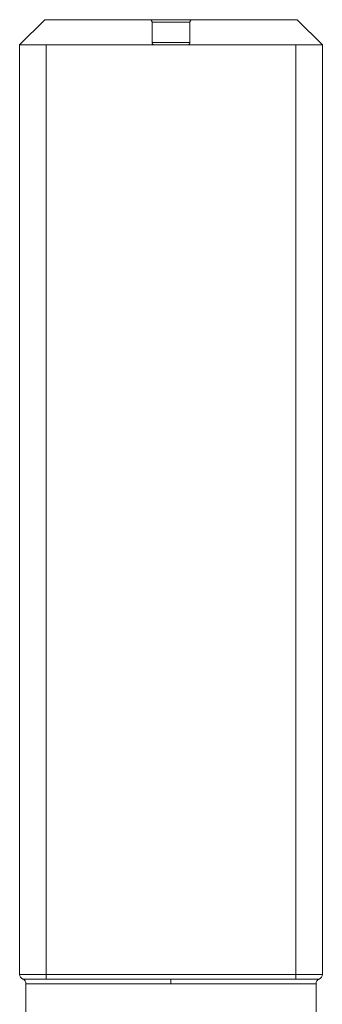
# Model space of a CAD drawing. Extents: x 3481 to 5043, y -4674 to 9122.
# Drawn here: x 4319 to 4331, y 8493 to 8532 of the extents above; entities that cross this region are included whole.
import ezdxf

# ---------------------------------------------------------------- set-up
doc = ezdxf.new("R2010")
doc.units = 0
doc.linetypes.add('ACAD_ISO02W100', pattern=[15, 12, -3])
for name, color, linetype, lineweight in [('Hidden (ISO)', 9, 'ACAD_ISO02W100', 18), ('Hidden Narrow (ISO)', 9, 'CONTINUOUS', 18), ('Visible (ISO)', 7, 'CONTINUOUS', 18), ('Visible Narrow (ISO)', 7, 'CONTINUOUS', 18)]:
    doc.layers.add(name, color=color, linetype=linetype, lineweight=lineweight)

msp = doc.modelspace()

# ---------------------------------------------------------------- linework, layer by layer
at = {"layer": 'Hidden (ISO)'}
for p, q in [((4323.778, 8531.941), (4323.778, 8531.141)), ((4325.278, 8531.941), (4325.278, 8531.141)), ((4319.578, 8494.055), (4319.578, 8494.041)), ((4329.478, 8494.041), (4329.478, 8494.055))]:
    msp.add_line(p, q, dxfattribs=at)
for centre, start, end in [((4323.678, 8531.941), 0, 90), ((4325.378, 8531.941), 90, 180), ((4323.878, 8531.141), 180, 270), ((4325.178, 8531.141), 270, 0)]:
    msp.add_arc(centre, 0.1, start, end, dxfattribs=at)
at = {"layer": 'Hidden Narrow (ISO)'}
for p, q in [((4323.778, 8531.941), (4325.278, 8531.941)), ((4325.278, 8531.141), (4323.778, 8531.141))]:
    msp.add_line(p, q, dxfattribs=at)
at = {"layer": 'Visible (ISO)'}
for p, q in [((4319.528, 8532.041), (4318.528, 8531.041)), ((4319.528, 8532.041), (4329.528, 8532.041)), ((4329.528, 8532.041), (4330.528, 8531.041)), ((4330.528, 8531.041), (4318.528, 8531.041)), ((4318.528, 8494.241), (4318.528, 8531.041)), ((4330.528, 8531.041), (4318.528, 8531.041)), ((4330.528, 8494.241), (4330.528, 8531.041)), ((4318.778, 8492.241), (4318.778, 8493.87)), ((4330.278, 8492.241), (4330.278, 8493.87))]:
    msp.add_line(p, q, dxfattribs=at)
for centre, start, end in [((4318.728, 8494.241), 180, 247.9757), ((4330.328, 8494.241), 292.0243, 0), ((4318.578, 8493.87), 0, 67.9757), ((4330.478, 8493.87), 112.0243, 180)]:
    msp.add_arc(centre, 0.2, start, end, dxfattribs=at)
at = {"layer": 'Visible Narrow (ISO)'}
for p, q in [((4319.578, 8531.041), (4319.578, 8494.055)), ((4329.478, 8494.055), (4329.478, 8531.041)), ((4318.528, 8494.241), (4330.528, 8494.241)), ((4324.528, 8493.87), (4324.528, 8494.055))]:
    msp.add_line(p, q, dxfattribs=at)
for points, knots in [([(4324.528, 8494.055), (4323.708, 8494.055), (4322.876, 8494.055), (4320.592, 8494.055), (4319.377, 8494.055), (4318.735, 8494.055), (4318.657, 8494.055), (4318.658, 8494.055)], [-3.7160416, -3.7160416, -3.7160416, -3.7160416, -3.4668549, -3.4668549, -2.9578417, -2.9578417, -2.7872676, -2.7872676, -2.7872676, -2.7872676]), ([(4318.783, 8493.87), (4318.782, 8493.87), (4318.858, 8493.87), (4319.486, 8493.87), (4320.676, 8493.87), (4322.911, 8493.87), (4323.725, 8493.87), (4324.528, 8493.87)], [2.7872676, 2.7872676, 2.7872676, 2.7872676, 2.9578417, 2.9578417, 3.4668549, 3.4668549, 3.7160416, 3.7160416, 3.7160416, 3.7160416]), ([(4330.4, 8494.055), (4330.401, 8494.055), (4330.357, 8494.055), (4330.024, 8494.055), (4329.464, 8494.055), (4328.005, 8494.055), (4327.168, 8494.055), (4325.705, 8494.055), (4325.116, 8494.055), (4324.528, 8494.055)], [-0.9297463, -0.9297463, -0.9297463, -0.9297463, -0.8016672, -0.8016672, -0.4641, -0.4641, -0.1785, -0.1785, 0, 0, 0, 0]), ([(4324.528, 8493.87), (4325.103, 8493.87), (4325.68, 8493.87), (4327.112, 8493.87), (4327.931, 8493.87), (4329.359, 8493.87), (4329.907, 8493.87), (4330.233, 8493.87), (4330.276, 8493.87), (4330.275, 8493.87)], [0, 0, 0, 0, 0.1785, 0.1785, 0.4641, 0.4641, 0.8016672, 0.8016672, 0.9297463, 0.9297463, 0.9297463, 0.9297463])]:
    msp.add_open_spline(points, degree=3, knots=knots, dxfattribs=at)

doc.saveas('drawing.dxf')
